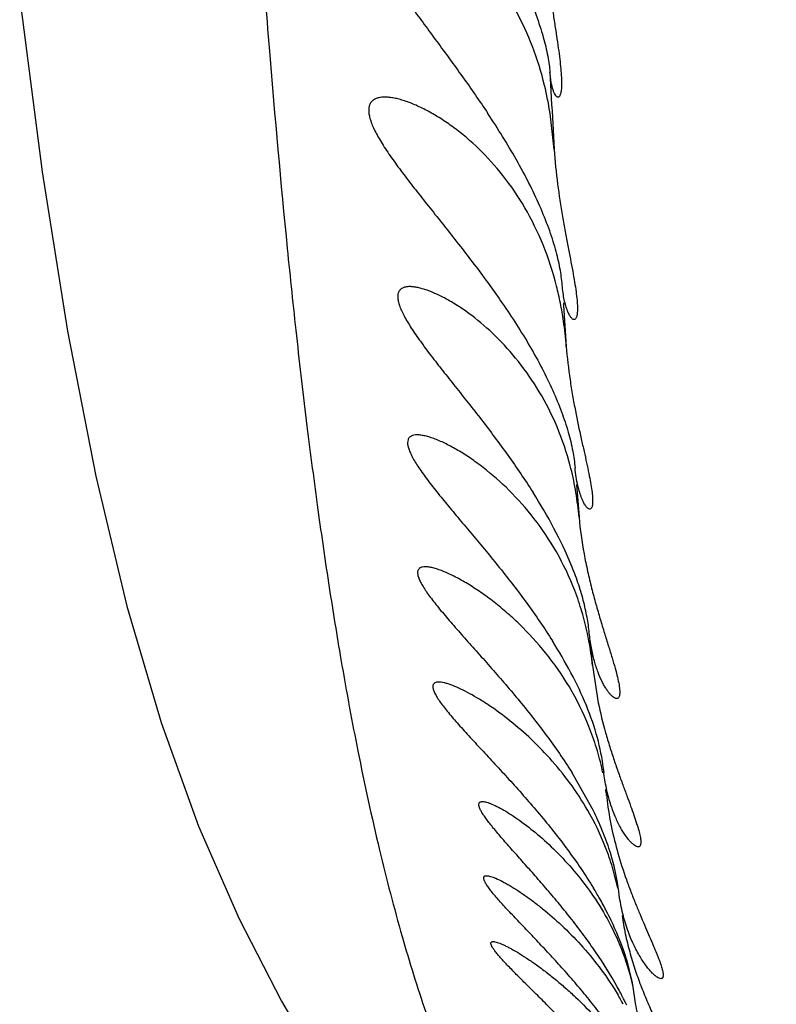
# Model space of a CAD drawing. Units: inches. Extents: x 7.17 to 14.92, y 5.08 to 9.89.
# Drawn here: x 10.74 to 10.83, y 5.85 to 5.97 of the extents above; entities that cross this region are included whole.
import ezdxf

# ---------------------------------------------------------------- set-up
doc = ezdxf.new("R2010")
doc.units = ezdxf.units.IN
doc.header["$LTSCALE"] = 1.21
doc.header["$MEASUREMENT"] = 0
doc.layers.get('0').update_dxf_attribs({"linetype": 'CONTINUOUS'})

msp = doc.modelspace()

# ---------------------------------------------------------------- linework, layer by layer
at = {"color": 9, "linetype": 'Continuous'}
for p, q in [((10.8036668523, 5.9634538151), (10.8038287604, 5.9603915814)), ((10.8052971183, 5.9354564765), (10.8053174996, 5.9351431565)), ((10.8053174996, 5.9351431565), (10.805481212, 5.932656120599999)), ((10.805481212, 5.932656120599999), (10.8056473667, 5.9301849785)), ((10.8068761074, 5.9134354147), (10.8070361351, 5.9114348048)), ((10.8070361351, 5.9114348048), (10.8071984566, 5.9094442425))]:
    msp.add_line(p, q, dxfattribs=at)
at = {"color": 7, "linetype": 'Continuous'}
for p, q in [((10.804173467, 5.9540920704), (10.803693851, 5.9584349739)), ((10.8088230048, 5.8914493338), (10.8095231268, 5.886935558899999)), ((10.8101701455, 5.8787798189), (10.8101510988, 5.8789555311)), ((10.8101701455, 5.8787798189), (10.8102074724, 5.8784491238)), ((10.8087582045, 5.8741712961), (10.8063456609, 5.8784349739)), ((10.8105194084, 5.8757769541), (10.8106021947, 5.8750677727)), ((10.812012374, 5.8640614829), (10.811954793, 5.8645240838)), ((10.8120787746, 5.8635636853), (10.812012374, 5.8640614829)), ((10.8138770299, 5.8516095025), (10.8137632137, 5.8524220565)), ((10.8140062175, 5.8507371629), (10.8138770299, 5.8516095025))]:
    msp.add_line(p, q, dxfattribs=at)
msp.add_lwpolyline([(10.7393195164, 5.972404464199999), (10.7420622215, 5.9513560271), (10.7451294436, 5.93201448), (10.7485446398, 5.914438264199999), (10.752324247, 5.898644185499999), (10.7564846029, 5.8845406913), (10.7610339715, 5.8719571726), (10.7659486955, 5.860702979), (10.7711060429, 5.8506894757), (10.7762773996, 5.8418569687)], dxfattribs=at)
at = {"color": 9, "linetype": 'Continuous'}
for centre, radius, start, end in [((12.5286927263, 6.1092783217), 1.7648940295, 184.1896902604, 184.6563903706), ((12.1207907091, 6.075970960599999), 1.3556344214, 184.6528410152, 185.6686112873), ((13.2949064991, 6.0935428348), 2.4946337513, 183.0614543538, 183.2045214353), ((11.8007957749, 6.0450093095), 1.0341463987, 185.7127754593, 186.3032328753), ((11.218538721, 5.967678958), 0.4466636462, 189.7320288454, 190.5003892051), ((11.1690797089, 5.9585717591), 0.3963731794, 190.5088934823, 191.2726700839)]:
    msp.add_arc(centre, radius, start, end, dxfattribs=at)
at = {"color": 7, "linetype": 'Continuous'}
for centre, radius, start, end in [((10.7609764119, 5.9517394738), 0.0432389792, 8.9080220222, 13.5434251126), ((10.7649989208, 5.9275395078), 0.0407113165, 11.1826838222, 14.140470376), ((10.7631831377, 5.927184086900001), 0.04256155440000001, 8.2086575188, 11.1780040313), ((10.7598238397, 5.9266954651), 0.0459562002, 4.354733632799999, 8.2136198385), ((10.7714443721, 5.906637804600001), 0.0358442925, 14.0532601739, 14.5998831771), ((10.7701952264, 5.906342270700001), 0.0371278182, 9.4449997602, 14.0275912043), ((10.7680023877, 5.9059999825), 0.0393471058, 5.0218294026, 9.4126752447), ((10.7741559082, 5.8881086659), 0.0348249027, 10.4664921104, 11.9794981632), ((10.773007626, 5.8879140496), 0.0359894373, 5.6373218775, 10.4390786708), ((11.7769156027, 5.9872926324), 0.9728253779, 185.4989037188, 185.6539839689), ((10.7781827344, 5.8718769053), 0.0325705868, 11.6158803674, 12.1664000275), ((10.7773636744, 5.8717340347), 0.0334022905, 6.7685098684, 8.0308172079), ((10.7656477996, 5.8381013036), 0.050678469, 29.6699443091, 31.3069297925), ((10.7702889993, 5.840726749400001), 0.0453461704, 27.40290272210001, 29.6903886367), ((10.7738571236, 5.842572581000001), 0.0413288837, 25.6966891167, 27.4077492342), ((10.7734017247, 5.8312025516), 0.0439107192, 27.7703537262, 28.9166127108), ((10.7827707982, 5.8342223575), 0.0338646475, 29.2195695461, 30.5636569312), ((10.7754126432, 5.8322620377), 0.0416377688, 26.6976458915, 27.76964941), ((10.7833354651, 5.8345399729), 0.0332167849, 28.3704264474, 29.2168890429), ((10.7769612175, 5.833042829), 0.0399034925, 25.9836035977, 26.6950556181), ((10.7779797362, 5.8335399854), 0.0387701151, 25.4764596677, 25.9826041074)]:
    msp.add_arc(centre, radius, start, end, dxfattribs=at)
for points, knots in [([(10.794003052, 5.985434973899999), (10.7953100377, 5.9834295833), (10.7971825299, 5.9804060875), (10.7993974425, 5.976303407200001), (10.8008229346, 5.9733268667), (10.8019854575, 5.9704860438), (10.8028518744, 5.967863805099999), (10.8033410013, 5.9658452197), (10.8035740786, 5.9644103542), (10.8036439155, 5.9637603638), (10.8036668523, 5.9634538151)], [0, 0, 0, 0, 0.2964854445, 0.44009176, 0.5773173614, 0.7050672904, 0.8200160514, 0.9190823867, 0.9619245276999999, 1, 1, 1, 1]), ([(10.7839564299, 5.983434973200001), (10.7837817871, 5.9834349739), (10.7834463568, 5.9834169279), (10.7829708132, 5.983323480299999), (10.7825512014, 5.9831604109), (10.7821957014, 5.9829225132), (10.7819152653, 5.982606221799999), (10.7817204172, 5.9822135415), (10.7816161177, 5.9817499922), (10.7816025524, 5.98122013), (10.7816775835, 5.9806271865), (10.7818391687, 5.9799749723), (10.7820827056, 5.979267964), (10.7824036062, 5.9785117686), (10.7827949737, 5.977711781), (10.7834196432, 5.9765622239), (10.784339213, 5.9750580832), (10.7855855304, 5.9731961237), (10.7869593672, 5.9712524429), (10.7884234215, 5.9692424991), (10.7899466611, 5.9671757882), (10.791503345, 5.965058668999999), (10.7936020156, 5.9621608197), (10.7951436291, 5.9599428898), (10.7961415265, 5.9584349739)], [0, 0, 0, 0, 0.0169571308, 0.0325181361, 0.04687028009999999, 0.06038719150000001, 0.0736597029, 0.08744080470000001, 0.1024927088, 0.1194314346, 0.1386536222, 0.1603562079, 0.1845619167, 0.2111868656, 0.2400682049, 0.2710022273, 0.3381897208, 0.41114877, 0.4885258102, 0.5692812009, 0.6525881714, 0.7378109268, 0.8244302725, 1, 1, 1, 1]), ([(10.8030130323, 5.9618652759), (10.8026240553, 5.9634719837), (10.801672693, 5.9665611017), (10.7996997524, 5.9708255938), (10.797319525, 5.9745227501), (10.794668122, 5.9776020244), (10.7922848696, 5.9796964675), (10.7903588977, 5.9810464504), (10.7889677084, 5.981874359400001), (10.787613207, 5.9825390065), (10.7863176311, 5.983033486599999), (10.7851078113, 5.9833479193), (10.7843233412, 5.9834349718), (10.7839564299, 5.983434973200001)], [0, 0, 0, 0, 0.1630756044, 0.3177969235, 0.4621149205, 0.5954108078, 0.7174083305, 0.7739630634, 0.8272502759, 0.8769440434, 0.9226271207, 0.9638052942, 1, 1, 1, 1]), ([(10.8027868332, 5.9813330988), (10.8028684223, 5.979913424199999), (10.8031136316, 5.9771629638), (10.803559241, 5.9738075335), (10.8039375182, 5.9712844851), (10.8042078391, 5.969543681599999), (10.804458353, 5.9679231883), (10.8046776143, 5.966435124299999), (10.8048557053, 5.965091221000001), (10.8049853485, 5.9639025599), (10.805061603, 5.962879257999999), (10.8050806911, 5.9621334716), (10.8050639122, 5.961626922100001), (10.8050387372, 5.961315739400001), (10.8050009785, 5.9610511508), (10.8049515354, 5.9608333838), (10.8048911162, 5.960662148300001), (10.8048208691, 5.9605366021), (10.8047481195, 5.960465766900001), (10.8046858271, 5.9604391222), (10.8046548589, 5.960434974299999), (10.8046397205, 5.960434974)], [0, 0, 0, 0, 0.2013246281, 0.3907104943, 0.4791599115, 0.5625207122, 0.6401212463, 0.7113093492, 0.7754666925, 0.8320405093000001, 0.8805692114, 0.9207133678, 0.9375815829, 0.9523033134000001, 0.9648929033, 0.9753894797, 0.9838744862000001, 0.9905105894, 0.9956391108, 0.9978567540000001, 1, 1, 1, 1]), ([(10.8046397205, 5.960434974), (10.804617359, 5.9604349736), (10.8045690566, 5.960444657999999), (10.8044994653, 5.9604834578), (10.804429265, 5.9605455122), (10.8043266468, 5.960669338200001), (10.8042023566, 5.960888305), (10.8040655247, 5.9612244584), (10.803936906, 5.9616530902), (10.8038222754, 5.962173074), (10.8037275913, 5.962783057), (10.8036842939, 5.9632207093), (10.8036668523, 5.9634538151)], [0, 0, 0, 0, 0.0204223939, 0.0439399046, 0.0720245661, 0.1055277138, 0.1904089935, 0.3005643971, 0.4365644725, 0.5985660064, 0.7865137815000001, 1, 1, 1, 1]), ([(10.7836264681, 5.9604349736), (10.7834579926, 5.9604349748), (10.7831377437, 5.960416808300001), (10.7826896159, 5.9603196664), (10.7823071064, 5.960148101000001), (10.7820008676, 5.9598947521), (10.7817861644, 5.9595578218), (10.7816727648, 5.9591452995), (10.7816592755, 5.9586649656), (10.7817422455, 5.9581200327), (10.7819178468, 5.957513480499999), (10.7821816557, 5.9568497599), (10.7825275984, 5.9561342728), (10.7829487185, 5.9553730261), (10.7834369987, 5.95457161), (10.7841864856, 5.953427885), (10.7852471122, 5.9519375454), (10.7866429964, 5.9500947727), (10.7881495322, 5.948173956900001), (10.7897318474, 5.9461874709), (10.791361168, 5.9441423773), (10.79301347, 5.9420431276), (10.7952269207, 5.939162791499999), (10.7968411675, 5.936946688300001), (10.7978808604, 5.9354349739)], [0, 0, 0, 0, 0.0160344316, 0.0304198585, 0.0434145901, 0.05556044929999999, 0.06770387650000001, 0.0808294215, 0.0957814991, 0.1131147374, 0.1330902631, 0.155757193, 0.1810132699, 0.2086790361, 0.2385236975, 0.2703087046, 0.3388038045, 0.4125628013, 0.4903161609, 0.5711302904, 0.6542712019, 0.7391752158, 0.8253817949, 1, 1, 1, 1]), ([(10.804476672, 5.9374852828), (10.8040473257, 5.939187913), (10.8029839401, 5.9424658909), (10.8007734708, 5.9469760773), (10.7981164805, 5.950886166599999), (10.7951765903, 5.9541476398), (10.7925566257, 5.9563753241), (10.7904527298, 5.9578249515), (10.7889408374, 5.9587195565), (10.7874793786, 5.9594426558), (10.7862943204, 5.9599075058), (10.7853942916, 5.9601770262), (10.7847710115, 5.9603215618), (10.7841856426, 5.9604118409), (10.7838072424, 5.9604349724), (10.7836264681, 5.9604349736)], [0, 0, 0, 0, 0.1613379313, 0.3154272412, 0.4599992063, 0.5942726532, 0.7176969206, 0.7749738779, 0.8288774278000001, 0.8789638683, 0.9246505912, 0.9456334370999999, 0.9652437443999999, 0.9833901341, 1, 1, 1, 1]), ([(10.8051561915, 5.937645725499999), (10.8051015362, 5.9383196216), (10.8048953515, 5.9397756953), (10.8043479278, 5.9420726375), (10.8035252778, 5.9445977705), (10.8024394973, 5.9472794109), (10.8011198985, 5.950051965), (10.7990817097, 5.953832049500001), (10.7973528409, 5.9566045651), (10.7961415265, 5.9584349739)], [0, 0, 0, 0, 0.0886992124, 0.1925268455, 0.3094228305, 0.4367684184, 0.5718180077, 0.7120467005, 1, 1, 1, 1]), ([(10.804173467, 5.9540920704), (10.8042676614, 5.9526840522), (10.8045490723, 5.9499586339), (10.8050666563, 5.9466407483), (10.8055137868, 5.9441502545), (10.8058379826, 5.942432688899999), (10.806144433, 5.9408341001), (10.8064196268, 5.939365872200001), (10.8066519268, 5.9380393091), (10.8068319108, 5.936865284), (10.8069523606, 5.9358539238), (10.8070032375, 5.9351159714), (10.8070066431, 5.9346143614), (10.8069929475, 5.9343063905), (10.806963774, 5.9340444698), (10.8069198077, 5.9338287554), (10.8068616966, 5.9336588979), (10.8067896934, 5.9335338785), (10.8067007761, 5.933453156100001), (10.8066293334, 5.9334349735), (10.8065962425, 5.933434974400001)], [0, 0, 0, 0, 0.2012865518, 0.3904970088, 0.4788750061, 0.5622021078, 0.6398121848, 0.7110478833, 0.7752726364, 0.8319037042, 0.8804422952, 0.9205218189, 0.9373273329, 0.9519691731000001, 0.9644694505, 0.9748819572, 0.9833139256, 0.9899744431999999, 0.9952799623, 1, 1, 1, 1]), ([(10.7866560053, 5.937434971599999), (10.7865101854, 5.937434970599999), (10.7862359564, 5.937417004199999), (10.7858582631, 5.937317482999999), (10.7855977564, 5.9371654603), (10.7854388798, 5.937006280499999), (10.7853087245, 5.9368200765), (10.7852040136, 5.9365271591), (10.7851855211, 5.9361981341), (10.7852114122, 5.9359061951), (10.7852719821, 5.9355652634), (10.7854100785, 5.9350980954), (10.7856552239, 5.9344983439), (10.7859811003, 5.933843485900001), (10.7863809372, 5.933138985599999), (10.7870255697, 5.932105738), (10.7879748813, 5.9307344591), (10.7892575538, 5.929015275), (10.7906732202, 5.9271952741), (10.7921821737, 5.9252906478), (10.7937523824, 5.923311905499999), (10.7953562633, 5.921264727400001), (10.7969693899, 5.919152181799999), (10.7991115457, 5.916237805700001), (10.8006492721, 5.9139803013), (10.8016253504, 5.9124349739)], [0, 0, 0, 0, 0.0140117761, 0.0262720553, 0.0372330324, 0.0424954882, 0.0477798825, 0.0589558996, 0.0718314018, 0.0791404894, 0.0870985758, 0.1050637439, 0.1258197066, 0.14929134, 0.1753005991, 0.2036299124, 0.2662886436, 0.3354853824, 0.4097225794, 0.4878391592, 0.5689765903, 0.6524502036, 0.7377323284999999, 0.8243696506999999, 1, 1, 1, 1]), ([(10.8061312411, 5.915672981699999), (10.8057100228, 5.9172900288), (10.8046646336, 5.9203937138), (10.8025157646, 5.924649652699999), (10.7999705732, 5.928334389400001), (10.7971905388, 5.9314168187), (10.794738224, 5.9335377521), (10.792783834, 5.9349258138), (10.7913936942, 5.9357827347), (10.7900633595, 5.9364767526), (10.7889941085, 5.936925681900001), (10.7881909253, 5.9371862938), (10.7876435871, 5.9373253238), (10.7871361717, 5.9374122613), (10.786810221, 5.9374349726), (10.7866560053, 5.937434971599999)], [0, 0, 0, 0, 0.1637680922, 0.3196663635, 0.465794428, 0.6013450008, 0.725437142, 0.7826614657, 0.8361467134999999, 0.8853531729999999, 0.9295898709999999, 0.9496020395, 0.9680650353, 0.9848859964, 1, 1, 1, 1]), ([(10.8065962425, 5.933434974400001), (10.8065313165, 5.9334349761), (10.8064255935, 5.933484891799999), (10.8063066429, 5.9335907675), (10.8062045432, 5.9337106425), (10.8061008102, 5.9338629833), (10.8059511186, 5.9341268337), (10.8057697601, 5.9345416209), (10.8055727001, 5.9351401171), (10.8053954827, 5.9358652061), (10.8052488621, 5.936713635499999), (10.8051824311, 5.9373221928), (10.8051561915, 5.937645725499999)], [0, 0, 0, 0, 0.0423357943, 0.0705648816, 0.1044838088, 0.1444579048, 0.1906706945, 0.3020795453, 0.4389425302, 0.6011136362, 0.7883435803, 1, 1, 1, 1]), ([(10.7978808604, 5.9354349739), (10.7990613875, 5.9337184865), (10.8007430275, 5.9311081233), (10.8027231258, 5.9275321523), (10.8040106867, 5.9248888835), (10.805076476, 5.922309698999999), (10.805892271, 5.919852220599999), (10.8064447321, 5.917580889), (10.8066579599, 5.9161267834), (10.8067183539, 5.915445768200001)], [0, 0, 0, 0, 0.2831811009, 0.4215528251, 0.5554460388, 0.6826244747, 0.8006263023000001, 0.9070651584999999, 1, 1, 1, 1]), ([(10.8056473667, 5.9301849785), (10.8057520359, 5.928826525700001), (10.8059849294, 5.926824524500001), (10.806405177, 5.9242198201), (10.80684844, 5.921829524400001), (10.8073278507, 5.919578274199999), (10.8077966695, 5.9174747734), (10.8081065415, 5.916077219500001), (10.8083745752, 5.9148152614), (10.8085904072, 5.9136987536), (10.8087456447, 5.9127370369), (10.8088249971, 5.9120348909), (10.8088494975, 5.911557284400001), (10.8088494779, 5.911264302), (10.8088326109, 5.9110151212), (10.8087994267, 5.910809844199999), (10.8087503664, 5.910648093400001), (10.80868547, 5.9105286389), (10.8086010219, 5.9104515359), (10.8085324478, 5.910434974), (10.8085003628, 5.9104349748)], [0, 0, 0, 0, 0.2025340053, 0.2992941517, 0.392186765, 0.5638783234, 0.6414103259, 0.7125503741, 0.7766701337999999, 0.8331825672, 0.881573913, 0.9214566195, 0.9381392716, 0.952640733, 0.9649841867, 0.9752280284, 0.9834902606999999, 0.9900034518999999, 0.9952305221, 1, 1, 1, 1]), ([(10.7875561425, 5.9194349713), (10.787422163, 5.9194349728), (10.7871736294, 5.9194175835), (10.786883346, 5.9193282909), (10.7866999358, 5.919214359), (10.7865888718, 5.919111603999999), (10.7865012712, 5.9189887048), (10.7864141495, 5.9187919726), (10.7863833025, 5.918559335499999), (10.7863975067, 5.918308231599999), (10.7864469856, 5.918006662100001), (10.7865759595, 5.917586704600001), (10.786813578, 5.9170416759), (10.7871365137, 5.9164381735), (10.7875376271, 5.9157817291), (10.7880095714, 5.9150780588), (10.7887459348, 5.914051926900001), (10.7897964901, 5.9126934928), (10.7911838028, 5.9109901575), (10.7926895303, 5.909187838999999), (10.7948409113, 5.9066281991), (10.7976260974, 5.903269037999999), (10.8009198256, 5.8990091228), (10.8029882081, 5.8959964398), (10.8039703849, 5.8944349739)], [0, 0, 0, 0, 0.0127041326, 0.0234932201, 0.0283730147, 0.0330689283, 0.0377459746, 0.0425827136, 0.0533469785, 0.0595583543, 0.0664209374, 0.0822671526, 0.1010556708, 0.1227310894, 0.1471169406, 0.1739743176, 0.2030533022, 0.2668624977, 0.3367664639, 0.4113527879, 0.4895497369, 0.6538231551, 0.8250846034, 1, 1, 1, 1]), ([(10.8082223919, 5.895336981), (10.8080335309, 5.8962270853), (10.8075888997, 5.8979815947), (10.8064478641, 5.9013373292), (10.8046081305, 5.9052038249), (10.8018793789, 5.9092728291), (10.7988622421, 5.9126830788), (10.7961920705, 5.9150373683), (10.7940661215, 5.9165888863), (10.7925592196, 5.9175510534), (10.7911259638, 5.9183347233), (10.7899818979, 5.918847160299999), (10.7891309395, 5.9191471225), (10.7885609995, 5.9193070394), (10.7880415013, 5.919407684199999), (10.7877105362, 5.9194349695), (10.7875561425, 5.9194349713)], [0, 0, 0, 0, 0.0819608158, 0.1628214338, 0.3189994567, 0.466006137, 0.602716041, 0.7280402017000001, 0.7857980292, 0.8396621517, 0.8889632621, 0.9328239058, 0.952392888, 0.9701930002, 0.9860930259999999, 1, 1, 1, 1]), ([(10.8085003628, 5.9104349748), (10.8084260171, 5.9104349767), (10.8083047073, 5.9104972712), (10.8081665199, 5.9106221793), (10.8080443296, 5.9107655764), (10.8079183535, 5.910947573500001), (10.8077889605, 5.9111688042), (10.8076581997, 5.911428876), (10.8074750361, 5.911848254700001), (10.807256926, 5.9124697462), (10.8070289434, 5.9133319075), (10.8068389058, 5.914339397999999), (10.8067523846, 5.915062030900001), (10.8067183539, 5.915445768200001)], [0, 0, 0, 0, 0.0406513227, 0.0687167242, 0.1027693401, 0.1430684653, 0.189722153, 0.2427561108, 0.3021574105, 0.4398450797, 0.6023880783, 0.7893534941, 1, 1, 1, 1]), ([(10.8084411876, 5.895387356100001), (10.8083789769, 5.896029484600001), (10.8081873232, 5.8973615396), (10.8077242963, 5.8993990954), (10.8070756379, 5.9015262827), (10.8059626929, 5.9044782637), (10.8041962267, 5.908168588500001), (10.8025195722, 5.911019241699999), (10.8016253504, 5.9124349739)], [0, 0, 0, 0, 0.1045372798, 0.2177551348, 0.3382743535, 0.4646028037, 0.7286659865, 1, 1, 1, 1]), ([(10.8071984566, 5.9094442425), (10.8073297455, 5.9079541194), (10.8076397764, 5.9057542261), (10.8082216185, 5.9028984064), (10.8087067285, 5.900869444900001), (10.8092238799, 5.8989402558), (10.8097517119, 5.897121697899999), (10.8102692524, 5.8954245376), (10.8107565, 5.8938598635), (10.8111940883, 5.8924394395), (10.8115646645, 5.8911756837), (10.8118527815, 5.890081243200001), (10.8120244416, 5.8892777154), (10.8121047725, 5.888728426599999), (10.8121349336, 5.8883913154), (10.8121387181, 5.8881041856), (10.8121165145, 5.8878671463), (10.8120684204, 5.8876797001), (10.8119932988, 5.8875399761), (10.8118858004, 5.8874516521), (10.8117997202, 5.8874349762), (10.8117579539, 5.8874349752)], [0, 0, 0, 0, 0.1968357525, 0.2917721319, 0.3834692681, 0.4712864297, 0.5545627386, 0.6326253003, 0.7047548767, 0.7702002565, 0.8281984768, 0.8780316489, 0.9190991293999999, 0.9362232636, 0.9510504709000001, 0.9636034004, 0.9739609774, 0.9822901370999999, 0.9889262153, 0.9945042290999999, 1, 1, 1, 1]), ([(10.7885251569, 5.9034349732), (10.7884033873, 5.903434975800001), (10.7882276576, 5.903421609600001), (10.7880142028, 5.9033576371), (10.7878837644, 5.9032919461), (10.7877763804, 5.903205450900001), (10.7876938711, 5.9030978811), (10.787637837, 5.9029700417), (10.7876083357, 5.902823225), (10.7876049714, 5.902658005399999), (10.7876369218, 5.902398483300001), (10.7877490738, 5.902028047999999), (10.7879714748, 5.901541053), (10.7882840131, 5.9009915386), (10.788680291, 5.900385549), (10.7891521182, 5.8997286646), (10.7896912554, 5.899026843500001), (10.7905123989, 5.898008718400001), (10.7916569366, 5.896663237), (10.7931424648, 5.8949752982), (10.7947337246, 5.893189640499999), (10.7963950017, 5.891317579), (10.7980973194, 5.8893656964), (10.7998151075, 5.887336383099999), (10.8015242822, 5.885229568500001), (10.8037699381, 5.882304072799999), (10.805356231, 5.880013622000001), (10.8063456609, 5.8784349739)], [0, 0, 0, 0, 0.0113709925, 0.0162625676, 0.0207317197, 0.0249234669, 0.0290294956, 0.0332674168, 0.0378432392, 0.042924702, 0.0486340108, 0.0621977478, 0.078846123, 0.0985588119, 0.1211709625, 0.1464325045, 0.1740653908, 0.203803104, 0.2685666381, 0.3389957714, 0.4137736097, 0.4919148940999999, 0.5727181745000001, 0.6556185286999999, 0.7401806904000001, 0.8260224089, 1, 1, 1, 1]), ([(10.8100217745, 5.8787412077), (10.8098255539, 5.879651361100001), (10.809357968, 5.881445820800001), (10.8081459038, 5.88487529), (10.8061827947, 5.8888203778), (10.8032895169, 5.8929623223), (10.8005878454, 5.8959194242), (10.7983601816, 5.8979538426), (10.7967230688, 5.899286384600001), (10.795111597, 5.9004550359), (10.7935538627, 5.9014534917), (10.7922926452, 5.9021551127), (10.7913358768, 5.9026170437), (10.790677044, 5.9029005523), (10.7900618889, 5.9031286289), (10.7894974751, 5.9032979168), (10.7889916544, 5.9034049228), (10.7886721362, 5.90343497), (10.7885251569, 5.9034349732)], [0, 0, 0, 0, 0.0815603593, 0.1621987546, 0.3183299405, 0.4658095155, 0.603440794, 0.6682255000999999, 0.7299643881, 0.7882499124, 0.8425098611, 0.8919565875, 0.9145643259999999, 0.9355557706000001, 0.9547626295, 0.9720070528, 0.9871247513, 1, 1, 1, 1]), ([(10.8101508229, 5.8789555145), (10.8100081156, 5.8802055425), (10.8094800972, 5.8828084223), (10.8081249211, 5.8866930904), (10.8062575108, 5.8906180972), (10.8047653012, 5.893171214800001), (10.8039703849, 5.8944349739)], [0, 0, 0, 0, 0.2247500431, 0.4722823701, 0.7333011257, 1, 1, 1, 1]), ([(10.8117579539, 5.8874349752), (10.8117023941, 5.887434974), (10.8115767679, 5.887465616), (10.8113894804, 5.8875717151), (10.8111834242, 5.8877400971), (10.8109614379, 5.887971287999999), (10.8107263832, 5.888265015599999), (10.8104820765, 5.8886207992), (10.8102323811, 5.8890379459), (10.8098817077, 5.8897055642), (10.8094600747, 5.89069148), (10.8090187673, 5.892057599999999), (10.8086570127, 5.8936459883), (10.8084995301, 5.8947851538), (10.8084411876, 5.895387356100001)], [0, 0, 0, 0, 0.0187025597, 0.0424223025, 0.0720666388, 0.1079521457, 0.1501369563, 0.1985646061, 0.2531263575, 0.3136955775, 0.4523047157, 0.6134505491, 0.7963373074, 1, 1, 1, 1]), ([(10.7901558581, 5.889434974099999), (10.7900985469, 5.889434973099999), (10.7899901932, 5.8894297682), (10.7897998609, 5.8893959777), (10.789633926, 5.8893212747), (10.7895231419, 5.8891974912), (10.7894701323, 5.8890862401), (10.7894451089, 5.888955828099999), (10.7894470252, 5.8888071385), (10.7894753367, 5.8886402421), (10.7895524041, 5.8883772225), (10.7897196061, 5.888005336), (10.7900031991, 5.8875173098), (10.7903752292, 5.8869680865), (10.7908278596, 5.8863640051), (10.7913523583, 5.8857108564), (10.7919400892, 5.8850143864), (10.7925825423, 5.8842795505), (10.7932719138, 5.883510460499999), (10.7942629871, 5.8824237917), (10.7955778949, 5.8810050493), (10.7972219481, 5.879234537599999), (10.7989268356, 5.8773749912), (10.8006642405, 5.8754312185), (10.8024089537, 5.8734043294), (10.8041366442, 5.871293076000001), (10.8063945694, 5.8683512489), (10.8079740739, 5.8660359321), (10.8089472802, 5.8644349739)], [0, 0, 0, 0, 0.005303437199999999, 0.0099994656, 0.0178988827, 0.0214966784, 0.0251672608, 0.0291615963, 0.0336786708, 0.0388572681, 0.04477974019999999, 0.0589988988, 0.0764434435, 0.0969714362, 0.1203464635, 0.1462789456, 0.1744772056, 0.204671865, 0.2365997546, 0.2700509904, 0.3407695501, 0.415601163, 0.4936330919, 0.5742209236, 0.656843275, 0.7410972452, 0.8266258823999999, 1, 1, 1, 1]), ([(10.8082532997, 5.8738652777), (10.8075851419, 5.875025970399999), (10.8061479387, 5.8772189028), (10.80372603, 5.8801837873), (10.8011850213, 5.8827581729), (10.7986184051, 5.884947353999999), (10.7964804988, 5.886494147000001), (10.7948348601, 5.8875293812), (10.7936991191, 5.888172766799999), (10.792645205, 5.8886978741), (10.791822248, 5.8890425958), (10.7912229059, 5.889243781799999), (10.7908306234, 5.8893500062), (10.7904794741, 5.8894166302), (10.790258077, 5.8894349758), (10.7901558581, 5.889434974099999)], [0, 0, 0, 0, 0.1644622488, 0.3211726998, 0.4694091352, 0.6080429671, 0.7349871979000001, 0.7930542484, 0.8467223906, 0.8952104067000001, 0.9375812911, 0.9561545887999999, 0.9728126717, 0.9874475158, 1, 1, 1, 1]), ([(10.8095231268, 5.886935558899999), (10.8097779626, 5.885711696900001), (10.8102246783, 5.8839195378), (10.8109142193, 5.8816043701), (10.811441703, 5.8799792096), (10.811972991, 5.8784429029), (10.8124931342, 5.8770016861), (10.812987658, 5.8756624065), (10.8134423566, 5.8744325524), (10.8138436587, 5.8733202803), (10.8141793485, 5.8723342559), (10.814438417, 5.8714831474), (10.8145929214, 5.870859189), (10.8146661335, 5.870433405499999), (10.8146941754, 5.870172774099999), (10.8146991042, 5.8699508499), (10.8146808548, 5.869767479400001), (10.8146394183, 5.869621997899999), (10.8145726057, 5.869513430800001), (10.8144774002, 5.8694467875), (10.8144035618, 5.869434975700001), (10.8143667112, 5.869434974600001)], [0, 0, 0, 0, 0.2030795533, 0.2997222378, 0.3924083401, 0.4806157943, 0.5637859784, 0.6413091086, 0.7125384203, 0.7767915212000001, 0.8333947244, 0.8817241258, 0.9212918642, 0.9377076803, 0.9518737731999999, 0.9638386186, 0.9737094762999999, 0.9817038995, 0.9882331712000001, 0.9940136512000001, 1, 1, 1, 1]), ([(10.8143667112, 5.869434974600001), (10.8143040379, 5.8694349727), (10.8141600029, 5.869472525), (10.8139424629, 5.8695961528), (10.8136962969, 5.869792144500001), (10.8134260234, 5.870060898099999), (10.8131356692, 5.8704018162), (10.8128305138, 5.870814009199999), (10.8125157949, 5.8712964063), (10.812071351, 5.8720653738), (10.811530685, 5.8731982414), (10.8109571411, 5.874767722300001), (10.8104810718, 5.8765899345), (10.8102700821, 5.8778987076), (10.8101910957, 5.8785894546)], [0, 0, 0, 0, 0.0180869966, 0.0418284415, 0.0719468422, 0.1085916928, 0.151684908, 0.2010559622, 0.2565024907, 0.3178184769, 0.4572690718, 0.6181199577000001, 0.7993572448, 1, 1, 1, 1]), ([(10.8118378471, 5.852434973899999), (10.8110332938, 5.8538917361), (10.8097126932, 5.8560016169), (10.8078047038, 5.8586833936), (10.8063391259, 5.860605849), (10.80485399, 5.862448019199999), (10.8033700468, 5.8642089993), (10.8019099375, 5.8658871091), (10.8004987298, 5.8674779445), (10.799165224, 5.86897274), (10.7981211494, 5.870156005499999), (10.7973559999, 5.8710469799), (10.7968420496, 5.8716616151), (10.7963791668, 5.872236583999999), (10.7959740991, 5.8727673124), (10.7956336693, 5.8732490739), (10.7953642177, 5.873676805), (10.7951936387, 5.874001633), (10.7951015704, 5.8742318934), (10.7950575294, 5.87437803), (10.7950345952, 5.874508035700001), (10.7950330189, 5.874621997699999), (10.7950535146, 5.8747201187), (10.7950975062, 5.8748014203), (10.7951644483, 5.874863701900001), (10.7952518058, 5.874906318400001), (10.7953577562, 5.8749305556), (10.7954345842, 5.8749349688), (10.7954756352, 5.8749349715)], [0, 0, 0, 0, 0.1748907067, 0.261074577, 0.3458663254, 0.4288892489, 0.5097282618, 0.5878626311, 0.6626501012, 0.7332110515000001, 0.7983795988, 0.8284846402, 0.8566317458, 0.8825759228, 0.9060506418000001, 0.9267864173, 0.944546944, 0.9591531553, 0.9652593694, 0.9705837081, 0.9751662493000001, 0.9790900423000001, 0.9824933176999999, 0.9855877317, 0.9886474276, 0.9919441837, 0.995685877, 1, 1, 1, 1]), ([(10.7954756352, 5.8749349715), (10.7955523856, 5.8749349765), (10.7957216671, 5.8749171793), (10.7959925324, 5.8748547591), (10.7963014391, 5.8747552795), (10.7967852844, 5.8745648987), (10.7974600658, 5.8742385768), (10.7983343263, 5.873743451), (10.7992885874, 5.8731355762), (10.8006898517, 5.872152401799999), (10.802523271, 5.8706862989), (10.8047307832, 5.8686206348), (10.8069221693, 5.8662011955), (10.8090108206, 5.8634305202), (10.8102443841, 5.8613948712), (10.8108161521, 5.8603203187)], [0, 0, 0, 0, 0.0106376909, 0.0234719972, 0.03848069470000001, 0.05557289980000001, 0.095505273, 0.1422349763, 0.1947692022, 0.2522568495, 0.3794283826, 0.5197622285, 0.6708618152, 0.8312944404000001, 1, 1, 1, 1]), ([(10.8119540011, 5.8645240249), (10.8117328428, 5.866137272), (10.8111205336, 5.868583252200001), (10.8099084311, 5.8717608215), (10.8091608455, 5.8733691419), (10.8087582045, 5.8741712961)], [0, 0, 0, 0, 0.4789173797, 0.7360214976, 1, 1, 1, 1]), ([(10.8106022019, 5.875067774600001), (10.8107336167, 5.873965496599999), (10.811094142, 5.871809204600001), (10.8116254736, 5.869689914099999), (10.8119205235, 5.8686584604)], [0, 0, 0, 0, 0.5085345228, 1, 1, 1, 1]), ([(10.8118919453, 5.8644349739), (10.8117143912, 5.8652787061), (10.8112895136, 5.866945018099999), (10.8101856845, 5.8701437873), (10.809083575, 5.8724229622), (10.8082532997, 5.8738652777)], [0, 0, 0, 0, 0.254994433, 0.5078158872999999, 1, 1, 1, 1]), ([(10.8119205235, 5.8686584604), (10.8122286681, 5.867581229), (10.8127377877, 5.8660088875), (10.8134848213, 5.863982707000001), (10.8140419892, 5.862566518), (10.8145935724, 5.8612305902), (10.8151273387, 5.8599795347), (10.8156309393, 5.8588185985), (10.8160924016, 5.8577537618), (10.8164999751, 5.8567917003), (10.8168428536, 5.8559394962), (10.8171113737, 5.855204453200001), (10.8172768314, 5.854665347999999), (10.8173608158, 5.854297209299999), (10.8173971472, 5.854072256799999), (10.817410974, 5.8538806852), (10.8174022197, 5.8537222728), (10.8173706877, 5.853596229400001), (10.817313685, 5.8535017324), (10.8172286438, 5.853444544099999), (10.8171627582, 5.8534349752), (10.8171293432, 5.8534349742)], [0, 0, 0, 0, 0.205182369, 0.3024020805, 0.395451608, 0.4838525177, 0.5670713531, 0.6445308744, 0.7155923699, 0.7795945089, 0.8358654044, 0.8837906267, 0.9228785356999999, 0.9390245755, 0.9529049008, 0.9645691691, 0.9741358021, 0.9818455944, 0.9881618543, 0.9938808095, 1, 1, 1, 1]), ([(10.8135862013, 5.8434349739), (10.8127491837, 5.8448989857), (10.8113726304, 5.8470137297), (10.809381902, 5.8496913866), (10.8078506932, 5.8516075716), (10.8062966093, 5.8534409369), (10.8047404437, 5.8551918649), (10.8032043469, 5.8568597775), (10.8017127984, 5.8584415127), (10.8002937064, 5.859929449400001), (10.799173367, 5.8611079368), (10.7983434417, 5.8619969712), (10.7977795512, 5.8626128105), (10.7972654881, 5.8631904197), (10.7968085227, 5.8637252326), (10.7964161771, 5.8642122929), (10.7960959258, 5.8646462625), (10.7958828603, 5.8649764127), (10.7957575405, 5.8652114955), (10.7956910722, 5.865360872799999), (10.7956467642, 5.8654937372), (10.7956249441, 5.8656101296), (10.7956259261, 5.8657104834), (10.7956515769, 5.865795034800001), (10.7957035479, 5.865860999700001), (10.795778945, 5.8659057228), (10.7958744474, 5.865930620599999), (10.7959447021, 5.8659349653), (10.7959826761, 5.865934967699999)], [0, 0, 0, 0, 0.1732946283, 0.2587351188, 0.3428501116, 0.4252935315999999, 0.505686188, 0.5835506657, 0.658294015, 0.7290921768, 0.794842583, 0.8253844616, 0.8540687422, 0.8806460242, 0.9048384985, 0.9263496120999999, 0.9449001912999999, 0.9602457845, 0.9666702068999999, 0.9722586834999999, 0.9770283865, 0.9810318145999999, 0.9843761333, 0.9872494053, 0.9899447754, 0.9928018451999999, 0.9960977790000001, 1, 1, 1, 1]), ([(10.7959826761, 5.865934967699999), (10.7960553708, 5.865934972100001), (10.7962178897, 5.8659161889), (10.7964801439, 5.8658523453), (10.7967840999, 5.8657508584), (10.7972675517, 5.8655561908), (10.7979485106, 5.8652240891), (10.7988377451, 5.8647231885), (10.799814997, 5.864110366699999), (10.8008594125, 5.863395390499999), (10.8019534069, 5.8625854978), (10.8034935335, 5.861357965700001), (10.8054536672, 5.859613145599999), (10.8077552992, 5.8572272609), (10.8099725618, 5.8545028664), (10.8113057265, 5.852500307300001), (10.8119304521, 5.851442372899999)], [0, 0, 0, 0, 0.0099389209, 0.0222390054, 0.0368651759, 0.0537084528, 0.09346646199999999, 0.1403333257, 0.1931987542, 0.2511219238, 0.3133413409, 0.3792553876, 0.5203447278, 0.6717817135999999, 0.8320213401000001, 1, 1, 1, 1]), ([(10.8171293432, 5.8534349742), (10.8170616393, 5.853434972200001), (10.8169032923, 5.8534793164), (10.8166607402, 5.8536177305), (10.8163783607, 5.8538371764), (10.8160626379, 5.8541375621), (10.815718818, 5.8545179164), (10.8152035299, 5.8551658699), (10.8145380347, 5.8561701752), (10.8137720077, 5.857613447599999), (10.8130579147, 5.8593454031), (10.8124550978, 5.8613543748), (10.8121803306, 5.862800802000001), (10.8120753336, 5.8635633943)], [0, 0, 0, 0, 0.0173969051, 0.0410961211, 0.0716352068, 0.1089985935, 0.1529715369, 0.2032690954, 0.3216149993, 0.4619223719, 0.6225196365, 0.8021987109000001, 1, 1, 1, 1]), ([(10.8124169925, 5.8611203837), (10.8125240943, 5.8603670252), (10.8127884871, 5.858881697999999), (10.8133185846, 5.8567097136), (10.8139517008, 5.8546251921), (10.8146606314, 5.852639293099999), (10.8154190219, 5.8507597164), (10.816201844, 5.848992836), (10.8169845054, 5.8473446866), (10.8177429338, 5.845822376799999), (10.8184528403, 5.8444346744), (10.8190899225, 5.8431924828), (10.8196300722, 5.8421086821), (10.8200016817, 5.8413069693), (10.8202270474, 5.840753201599999), (10.8203485197, 5.8404124597), (10.8204320101, 5.8401214884), (10.820476743, 5.8398813687), (10.8204825877, 5.839711735), (10.8204625911, 5.8396042425), (10.820438303, 5.839542391699999), (10.8204031995, 5.8394935525), (10.8203405421, 5.8394459815), (10.8202799233, 5.839434974700001), (10.8202401655, 5.839434974)], [0, 0, 0, 0, 0.0975371624, 0.1932099928, 0.2864221268, 0.3766582346, 0.4634105361, 0.5461612847999999, 0.6243351546, 0.6972624945999999, 0.7641604244, 0.8241365553, 0.8762052201, 0.9193796363, 0.9373585552, 0.9528219365, 0.9657323121, 0.9761119439, 0.9840927251999999, 0.9872923325, 0.990065805, 0.9925438272, 0.9949038052, 1, 1, 1, 1]), ([(10.8108161521, 5.8603203187), (10.8114669199, 5.8590972978), (10.8126297367, 5.8565312874), (10.8134246585, 5.853826046699999), (10.8137234919, 5.852434973899999)], [0, 0, 0, 0, 0.4933358411, 1, 1, 1, 1]), ([(10.8137601058, 5.8524216854), (10.8135384819, 5.8537825202), (10.8128259524, 5.856546645599999), (10.8117322237, 5.859176118300001), (10.8110986667, 5.8604930749)], [0, 0, 0, 0, 0.4854475311, 1, 1, 1, 1]), ([(10.8140738562, 5.8376268275), (10.8131968373, 5.838948511900001), (10.8117946986, 5.8408569836), (10.8098109513, 5.8432777303), (10.808305806, 5.845007102999999), (10.8067916405, 5.84666242), (10.8052859898, 5.848244499), (10.8038078548, 5.8497523656), (10.8023781553, 5.8511824856), (10.8010214709, 5.8525269913), (10.7997684491, 5.8537736659), (10.7988093646, 5.854747958099999), (10.7981275263, 5.8554677971), (10.7976881972, 5.8559488113), (10.7973088343, 5.856386577599999), (10.7969956813, 5.8567763557), (10.7967551125, 5.8571137525), (10.7966077979, 5.857364423), (10.7965353831, 5.8575371478), (10.7965062019, 5.857641488200001), (10.7964978094, 5.857731322899999), (10.7965117039, 5.8578075026), (10.7965505955, 5.857867914400001), (10.79661238, 5.8579087813), (10.7966930008, 5.857931165499999), (10.7967528263, 5.857934964400001), (10.7967854185, 5.8579349653)], [0, 0, 0, 0, 0.1750658887, 0.2609750957, 0.3454083139, 0.4280616115999999, 0.5085559579, 0.5864433354999999, 0.6611020381, 0.7317411947, 0.7972523095, 0.8561856783, 0.8826212051000001, 0.9066788841, 0.9280786553, 0.9465472165000001, 0.96183632, 0.9737962268000001, 0.9785292465000001, 0.9824718882, 0.9857113093000001, 0.9884123034000001, 0.9908598663, 0.9934190474, 0.9964028476000001, 1, 1, 1, 1]), ([(10.7967854185, 5.8579349653), (10.7968564402, 5.8579349672), (10.7970182042, 5.8579134276), (10.7972819297, 5.8578433661), (10.7975938622, 5.857732294500001), (10.7979496506, 5.857582033200001), (10.7983451724, 5.8573944804), (10.7989446722, 5.8570845164), (10.7997627952, 5.8566151164), (10.8008068445, 5.8559552734), (10.8019256205, 5.855188517699999), (10.8030990236, 5.8543234457), (10.8043102542, 5.8533660277), (10.8055447722, 5.852319902000001), (10.8072318979, 5.8507843646), (10.8093232, 5.8486504586), (10.8116972398, 5.8457770441), (10.8131200003, 5.843661356), (10.8137829815, 5.8425431627)], [0, 0, 0, 0, 0.0091369119, 0.0208477321, 0.0350785395, 0.0516921438, 0.0705184084, 0.0913783008, 0.1385038752, 0.1918060845, 0.2502348641, 0.3129543537, 0.3793178915, 0.448824173, 0.5210843125, 0.6727554670999999, 0.8327604686, 1, 1, 1, 1]), ([(10.8202401655, 5.839434974), (10.8202061588, 5.8394349733), (10.8201310426, 5.8394459279), (10.8200130326, 5.8394854582), (10.8198799843, 5.8395490711), (10.8196696836, 5.8396741807), (10.8193765648, 5.839894058200001), (10.818997862, 5.8402337976), (10.8185808753, 5.840662976), (10.8179520135, 5.841389985599999), (10.8171314902, 5.8425108101), (10.8161752517, 5.8441185117), (10.8152740236, 5.8460437939), (10.8145027517, 5.8482755548), (10.8141426542, 5.849887764500001), (10.8140031122, 5.850736837)], [0, 0, 0, 0, 0.007671355, 0.0169516016, 0.0279987208, 0.0408727488, 0.0721004859, 0.1104537213, 0.1555570949, 0.2069905476, 0.3272037003, 0.4683303586, 0.6283492361, 0.8058934363, 1, 1, 1, 1])]:
    msp.add_open_spline(points, degree=3, knots=knots, dxfattribs=at)
at = {"color": 9, "linetype": 'Continuous'}
msp.add_open_spline([(10.8038287604, 5.9603915814), (10.8038301818, 5.960365000299999), (10.8038316033, 5.960338419299999), (10.8038330247, 5.960311838200001)], degree=3, dxfattribs=at)
for points, knots in [([(10.7729010371, 5.9314699684), (10.7733059058, 5.9278114546), (10.7741281861, 5.9207572026), (10.7754546232, 5.910565142899999), (10.7768260608, 5.9011212909), (10.7778048066, 5.895078066799999), (10.7783029542, 5.8921747699)], [0, 0, 0, 0, 0.2783586604, 0.5370625385, 0.777234077, 1, 1, 1, 1]), ([(10.7803533558, 5.881089375399999), (10.7811578234, 5.8770573897), (10.7827949222, 5.8695030038), (10.785544228, 5.858924184199999), (10.7884086775, 5.8496796393), (10.7913795298, 5.8415565581), (10.7944500953, 5.834353413200001), (10.7976108147, 5.8278768341), (10.8008494953, 5.8219352219), (10.8041505107, 5.8163367503), (10.806936059, 5.8118014792), (10.8091583545, 5.808185751900001), (10.811407031, 5.804491820599999), (10.8142438384, 5.7997027368), (10.8176314472, 5.7936369347), (10.8204083967, 5.7882625645), (10.8226242084, 5.783674686399999), (10.8249291034, 5.778678446), (10.8278197086, 5.7719819392), (10.8300239845, 5.7664601899), (10.8311354914, 5.763581013400001)], [0, 0, 0, 0, 0.09579957480000001, 0.1800572733, 0.2546035513, 0.3212185087, 0.3815024146, 0.4369715565, 0.4890723604, 0.5391353247999999, 0.5883906289, 0.6130867874, 0.6380247222, 0.6891550927, 0.7427736679000001, 0.7998873669, 0.8300787209, 0.8614834690000001, 0.9280877733, 1, 1, 1, 1])]:
    msp.add_open_spline(points, degree=3, knots=knots, dxfattribs=at)

doc.saveas('drawing.dxf')
